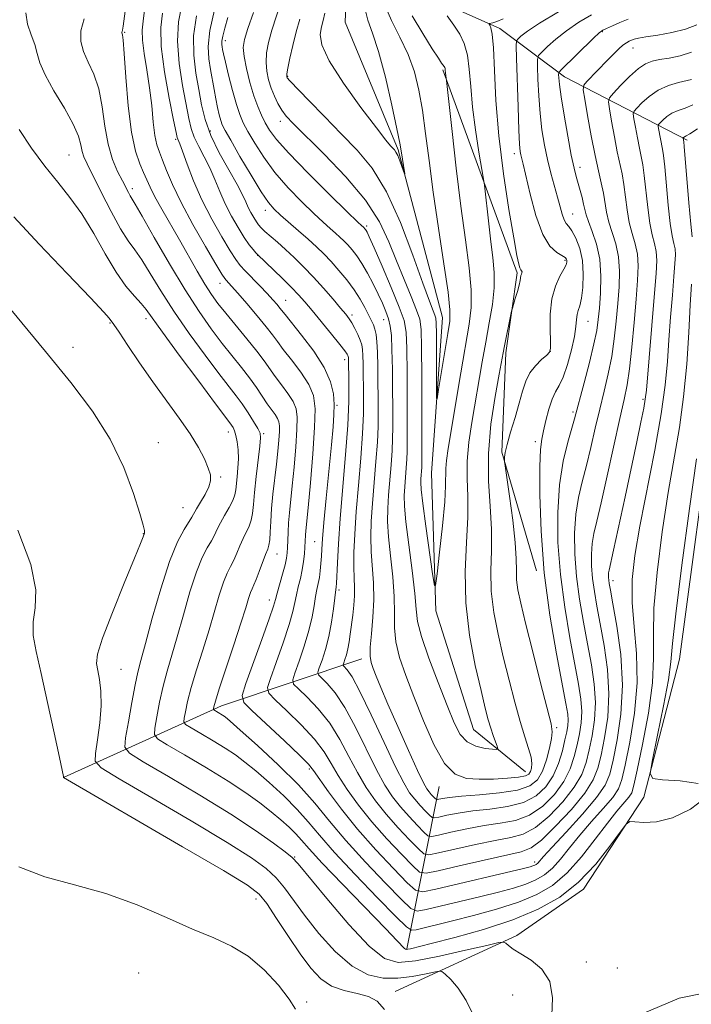
# Model space of a CAD drawing. Extents: x 2142300 to 2145200, y 322300 to 325200.
# Drawn here: x 2142599 to 2142721, y 324643 to 324822 of the extents above; entities that cross this region are included whole.
import ezdxf

# ---------------------------------------------------------------- set-up
doc = ezdxf.new("R2010")
doc.units = 0
doc.header["$MEASUREMENT"] = 0
for name, color, linetype, lineweight in [('DTM HARD BREAKLINE', 7, 'Continuous', 0), ('DTM SPOT ELEVATION', 2, 'Continuous', 13), ('INDEX CONTOUR', 41, 'Continuous', 13), ('INTERMEDIATE CONTOUR', 44, 'Continuous', 0)]:
    doc.layers.add(name, color=color, linetype=linetype, lineweight=lineweight)

msp = doc.modelspace()

# ---------------------------------------------------------------- linework, layer by layer
at = {"layer": 'DTM HARD BREAKLINE', "extrusion": (0.4721157914154056, -0.4059487921725515, 0.7825038387317038), "elevation": 880622.0918669081, "flags": 128}
msp.add_lwpolyline([(1643112.919269665, -1104930.285601047), (1643141.459854819, -1104947.261545766), (1643164.472626491, -1104964.783547363)], dxfattribs=at)
at = {"layer": 'DTM HARD BREAKLINE', "extrusion": (0.09730769232755712, 0.4898709168544828, 0.8663473309441393), "elevation": 368492.6740697045, "flags": 128}
msp.add_lwpolyline([(-2038355.175534326, -636988.4401358804), (-2038355.175534326, -637023.0387485693)], dxfattribs=at)
at = {"layer": 'DTM HARD BREAKLINE'}
for points in [[(2142690.9, 324685.2, 1085.21), (2142681.43, 324692.87, 1082.89), (2142674.6, 324714.41, 1082.22), (2142673.84, 324739.32, 1080.67), (2142675.82, 324767.57, 1079.18), (2142667.81, 324797.96, 1077.79), (2142658.2, 324821.13, 1076.13), (2142658.65, 324833.31, 1075.74), (2142663.57, 324841.11, 1075.08), (2142681.75, 324851.78, 1074.64), (2142694.99, 324858.54, 1074.14), (2142704.28, 324873.01, 1073.75), (2142702.98, 324895.7, 1072.26), (2142695.54, 324923.87, 1071.2), (2142689.26, 324946.52, 1070.43), (2142679.75, 324958.62, 1070.37), (2142655.32, 324966.72, 1070.04), (2142649.11, 324980.51, 1069.04), (2142644.282, 325000, 1068.224)], [(2142720.19, 324799.73, 1102.32), (2142697.95, 324811.17, 1092.57), (2142686.25, 324819.93, 1086.48), (2142679.02, 324823.19, 1084.77), (2142669.57, 324828.1, 1083.38)], [(2142667.23, 324645.36, 1109.46), (2142689.29, 324655.52, 1105.59), (2142701.4, 324663.92, 1104.37), (2142712.34, 324680.62, 1103.87), (2142718.77, 324705.59, 1104.87), (2142725.02, 324752.16, 1104.81), (2142724.78, 324780.95, 1103.98), (2142724.65, 324796.45, 1103.37), (2142731.76, 324807.03, 1102.54), (2142748.29, 324816.58, 1100.66)], [(2142675.88, 324812.45, 1081.8), (2142689.37, 324775.66, 1085.76), (2142687.3, 324761.14, 1086.29), (2142686.57, 324743.12, 1087.87), (2142692.9, 324721.65, 1089.58)], [(2142618.48, 324451.17, 1119.65), (2142617.75, 324472.2, 1118.38), (2142628.6, 324498.31, 1117.16), (2142643.94, 324517.82, 1116.49), (2142662.61, 324535.7, 1116.16), (2142668.61, 324547.37, 1114.72), (2142673.98, 324567.35, 1113.06), (2142673.78, 324590.6, 1112.06), (2142674.71, 324611.65, 1110.29), (2142681.79, 324625.55, 1108.63), (2142693.35, 324633.4, 1106.14), (2142718.73, 324644.14, 1105.47), (2142741.39, 324648.76, 1105.42), (2142754.14, 324647.2, 1106.31), (2142764.72, 324640.65, 1108.63), (2142773.12, 324629.09, 1111.51), (2142777.69, 324612.52, 1115.16), (2142779.48, 324596.48, 1115.72)]]:
    msp.add_polyline3d(points, dxfattribs=at)
at = {"layer": 'DTM SPOT ELEVATION'}
for p in [(2142618.19, 324819.25, 1097.87), (2142704.82, 324819.4, 1092.12), (2142636.46, 324817.73, 1085.45), (2142710.35, 324816.44, 1094.75), (2142647.75, 324811.27, 1079.89), (2142646.4, 324803.15, 1082.55), (2142633.74, 324801.37, 1089.33), (2142627.46, 324799.87, 1094.24), (2142688.83, 324797.26, 1087.5), (2142608.13, 324797.03, 1103.01), (2142700.78, 324794.81, 1092.56), (2142619.61, 324790.93, 1099.56), (2142643.7, 324787.02, 1088.53), (2142699.41, 324786.3, 1090.78), (2142662.09, 324784.14, 1083.73), (2142642.34, 324778.85, 1092.02), (2142698.05, 324777.9, 1087.75), (2142635.5, 324773.75, 1096.65), (2142647.4, 324770.7, 1093.17), (2142622.09, 324767.37, 1104.46), (2142659.41, 324768.04, 1089.63), (2142665.19, 324767.2, 1086.75), (2142702.2, 324766.87, 1090.85), (2142615.56, 324766.58, 1106.13), (2142608.81, 324762.16, 1107.55), (2142658.07, 324759.89, 1092.54), (2142695.35, 324761.43, 1087.94), (2142712.19, 324752.71, 1097.73), (2142656.72, 324751.66, 1093.78), (2142699.48, 324750.41, 1091.7), (2142636.99, 324746.81, 1104.63), (2142643.4, 324746.52, 1101.78), (2142624.33, 324744.87, 1107.44), (2142692.66, 324745.03, 1089.59), (2142635.63, 324738.62, 1105.73), (2142628.8, 324733.11, 1106.88), (2142621.61, 324728.37, 1108.04), (2142652.67, 324726.93, 1094.92), (2142645.81, 324724.67, 1099.21), (2142706.76, 324719.83, 1098.55), (2142657.06, 324718.13, 1091.66), (2142644.44, 324716.36, 1098.6), (2142617.56, 324703.79, 1107.17), (2142696.54, 324693.21, 1088.31), (2142651.68, 324685.7, 1098.31), (2142649.01, 324669.75, 1105.89), (2142692.52, 324668.83, 1097.57), (2142641.99, 324662.16, 1110.62), (2142701.89, 324650.73, 1105.37), (2142707.52, 324649.6, 1105.23), (2142620.77, 324648.73, 1113.52), (2142688.54, 324644.76, 1107.06), (2142651.18, 324643.46, 1111.68)]:
    msp.add_point(p, dxfattribs=at)
at = {"layer": 'INDEX CONTOUR', "flags": 128}
for points, elevation in [([(2142665.347, 324824.169), (2142666.563, 324821.437), (2142668.11, 324818.414), (2142669.599, 324815.27), (2142670.73, 324812.108), (2142671.547, 324808.792), (2142672.181, 324805.129), (2142672.759, 324800.924), (2142673.383, 324796.023), (2142674.153, 324790.272), (2142675.111, 324783.73), (2142676.08, 324777.314), (2142676.828, 324772.153), (2142677.173, 324768.974), (2142677.139, 324766.899), (2142676.802, 324764.652), (2142675.133, 324754.491), (2142674.85, 324752.847), (2142674.746, 324752.859), (2142674.73, 324757.702), (2142674.72, 324764.658), (2142674.699, 324766.535), (2142674.627, 324767.424), (2142674.458, 324767.962), (2142674.126, 324768.786), (2142673.466, 324770.513), (2142672.289, 324773.762), (2142670.477, 324778.836), (2142668.19, 324784.79), (2142665.657, 324790.366), (2142663.056, 324794.628), (2142660.356, 324797.91), (2142657.477, 324800.872), (2142654.423, 324803.976), (2142651.569, 324806.92), (2142648.156, 324810.497), (2142647.687, 324811.018), (2142647.595, 324811.158), (2142647.58, 324811.288), (2142647.631, 324811.716), (2142647.811, 324812.744), (2142648.163, 324814.556), (2142648.664, 324816.885), (2142649.272, 324819.349), (2142649.935, 324821.654)], 1080), ([(2142702.817, 324822.462), (2142700.545, 324821.077), (2142698.329, 324819.564), (2142696.405, 324818.04), (2142694.878, 324816.677), (2142693.817, 324815.656), (2142693.253, 324815.034), (2142693.058, 324814.365), (2142693.065, 324813.075), (2142693.14, 324810.77), (2142693.278, 324807.767), (2142693.509, 324804.565), (2142693.855, 324801.567), (2142694.309, 324798.802), (2142694.86, 324796.204), (2142695.484, 324793.732), (2142696.693, 324789.387), (2142697.155, 324787.652), (2142697.536, 324786.27), (2142697.892, 324785.272), (2142698.276, 324784.63), (2142698.732, 324784.068), (2142699.308, 324783.253), (2142700.011, 324781.921), (2142700.699, 324780.099), (2142701.191, 324777.887), (2142701.355, 324775.427), (2142701.257, 324773.027), (2142701.01, 324771.04), (2142700.719, 324769.706), (2142700.447, 324768.825), (2142700.249, 324768.088), (2142700.144, 324767.203), (2142700.024, 324765.953), (2142699.744, 324764.142), (2142699.206, 324761.699), (2142698.489, 324759.055), (2142697.717, 324756.771), (2142696.992, 324755.227), (2142696.325, 324754.069), (2142695.701, 324752.766), (2142695.117, 324750.946), (2142694.591, 324748.879), (2142694.15, 324746.993), (2142693.813, 324745.49), (2142693.584, 324743.65), (2142693.459, 324740.525), (2142693.459, 324735.436), (2142693.692, 324728.797), (2142694.288, 324721.29), (2142695.302, 324713.625), (2142696.493, 324706.61), (2142698.211, 324697.592), (2142698.533, 324695.67), (2142698.62, 324694.557), (2142698.56, 324693.589), (2142698.369, 324692.466), (2142698.039, 324690.978), (2142697.556, 324688.997), (2142696.864, 324686.729), (2142695.9, 324684.466), (2142694.591, 324682.461), (2142692.835, 324680.823), (2142690.518, 324679.621), (2142687.611, 324678.883), (2142684.418, 324678.448), (2142681.328, 324678.113), (2142678.676, 324677.72), (2142676.592, 324677.314), (2142675.155, 324676.986), (2142674.368, 324676.827), (2142673.936, 324676.913), (2142673.488, 324677.319), (2142672.744, 324678.082), (2142671.79, 324679.095), (2142670.8, 324680.21), (2142669.872, 324681.413), (2142668.802, 324683.182), (2142667.306, 324686.124), (2142665.226, 324690.539), (2142662.918, 324695.499), (2142660.863, 324699.768), (2142659.435, 324702.409), (2142658.571, 324703.698), (2142657.872, 324704.439), (2142657.828, 324704.636), (2142657.931, 324704.965), (2142658.139, 324705.56), (2142658.402, 324706.414), (2142658.666, 324707.486), (2142658.892, 324708.742), (2142659.098, 324710.176), (2142659.559, 324713.572), (2142659.776, 324715.396), (2142659.904, 324717.125), (2142659.896, 324718.694), (2142659.815, 324720.33), (2142659.75, 324722.334), (2142659.776, 324724.964), (2142659.921, 324728.299), (2142660.195, 324732.377), (2142660.59, 324737.127), (2142661.012, 324742.044), (2142661.341, 324746.517), (2142661.494, 324750.085), (2142661.514, 324752.892), (2142661.433, 324759.184), (2142661.403, 324760.664), (2142661.338, 324761.742), (2142661.192, 324762.595), (2142660.91, 324763.457), (2142660.463, 324764.49), (2142659.923, 324765.587), (2142659.383, 324766.572), (2142658.892, 324767.348), (2142658.288, 324768.14), (2142657.365, 324769.248), (2142655.984, 324770.88), (2142654.276, 324772.852), (2142652.44, 324774.886), (2142650.645, 324776.748), (2142648.94, 324778.412), (2142647.345, 324779.891), (2142645.887, 324781.197), (2142643.646, 324783.179), (2142642.972, 324783.818), (2142642.498, 324784.349), (2142642.08, 324784.933), (2142641.604, 324785.684), (2142641.097, 324786.572), (2142640.614, 324787.518), (2142640.168, 324788.513), (2142639.567, 324789.796), (2142638.575, 324791.67), (2142637.061, 324794.316), (2142635.334, 324797.429), (2142633.809, 324800.579), (2142632.791, 324803.447), (2142632.149, 324806.146), (2142631.643, 324808.9), (2142631.111, 324811.887), (2142630.717, 324815.135), (2142630.705, 324818.625), (2142631.222, 324822.282)], 1090), ([(2142721.197, 324806.124), (2142719.805, 324805.542), (2142718.545, 324805.081), (2142717.437, 324804.597), (2142716.508, 324803.991), (2142715.779, 324803.361), (2142715.277, 324802.852), (2142715.015, 324802.547), (2142714.946, 324802.275), (2142715.011, 324801.804), (2142715.342, 324799.95), (2142715.714, 324798.087), (2142715.899, 324796.915), (2142716.126, 324794.874), (2142716.761, 324787.902), (2142717.127, 324784.581), (2142717.486, 324782.367), (2142717.792, 324781.007), (2142717.994, 324780.009), (2142718.055, 324778.909), (2142717.98, 324777.345), (2142717.788, 324774.983), (2142717.505, 324771.627), (2142717.183, 324767.638), (2142716.882, 324763.514), (2142716.615, 324759.56), (2142716.221, 324755.302), (2142715.494, 324750.07), (2142714.316, 324743.488), (2142711.63, 324729.728), (2142710.714, 324724.424), (2142710.237, 324720.047), (2142710.214, 324715.92), (2142710.588, 324711.479), (2142711.03, 324706.62), (2142711.143, 324701.352), (2142710.656, 324695.806), (2142709.807, 324690.586), (2142708.961, 324686.421), (2142708.357, 324683.779), (2142707.73, 324682.099), (2142706.691, 324680.568), (2142704.981, 324678.554), (2142702.857, 324676.165), (2142700.708, 324673.693), (2142698.837, 324671.395), (2142697.22, 324669.387), (2142695.747, 324667.746), (2142694.302, 324666.516), (2142692.74, 324665.594), (2142690.909, 324664.84), (2142688.674, 324664.129), (2142685.975, 324663.399), (2142682.769, 324662.601), (2142672.839, 324660.224), (2142671.241, 324659.952), (2142670.092, 324660.421), (2142668.408, 324662.037), (2142665.501, 324665.014), (2142661.867, 324668.822), (2142658.301, 324672.743), (2142655.366, 324676.238), (2142652.701, 324679.482), (2142649.714, 324682.833), (2142646.045, 324686.483), (2142642.259, 324689.995), (2142639.156, 324692.771), (2142637.31, 324694.39), (2142636.413, 324695.135), (2142635.935, 324695.471), (2142634.362, 324696.416), (2142634.292, 324696.513), (2142634.304, 324696.657), (2142634.38, 324697.005), (2142634.67, 324698.014), (2142635.366, 324700.216), (2142637.996, 324708.21), (2142639.286, 324712.166), (2142640.156, 324714.933), (2142640.678, 324716.646), (2142641.01, 324717.677), (2142641.298, 324718.387), (2142641.622, 324719.086), (2142642.049, 324720.075), (2142642.614, 324721.535), (2142643.767, 324724.618), (2142644.142, 324725.572), (2142644.372, 324726.311), (2142644.504, 324727.234), (2142644.589, 324728.658), (2142644.683, 324730.58), (2142644.839, 324732.915), (2142645.092, 324735.557), (2142645.708, 324740.972), (2142645.959, 324743.345), (2142646.14, 324745.334), (2142646.248, 324746.865), (2142646.272, 324747.91), (2142646.176, 324748.638), (2142645.916, 324749.261), (2142645.461, 324749.968), (2142644.055, 324751.939), (2142642.099, 324754.881), (2142640.856, 324756.635), (2142639.397, 324758.522), (2142635.908, 324762.873), (2142633.913, 324765.483), (2142631.691, 324768.628), (2142629.158, 324772.551), (2142626.326, 324777.296), (2142623.581, 324782.083), (2142621.403, 324785.928), (2142620.129, 324788.133), (2142619.222, 324789.62), (2142618.893, 324790.221), (2142617.781, 324792.356), (2142616.927, 324794.034), (2142616.008, 324796.213), (2142615.204, 324798.962), (2142614.627, 324802.263), (2142614.129, 324805.761), (2142613.495, 324809.014), (2142612.589, 324811.69), (2142611.584, 324813.88), (2142610.735, 324815.781), (2142610.264, 324817.593), (2142610.274, 324819.505), (2142610.837, 324821.702)], 1100), ([(2142665.328, 324642.093), (2142663.971, 324643.613), (2142662.397, 324644.466), (2142660.329, 324645.014), (2142657.985, 324645.552), (2142655.709, 324646.358), (2142653.743, 324647.672), (2142651.935, 324649.591), (2142650.034, 324652.175), (2142647.89, 324655.364), (2142645.753, 324658.624), (2142643.973, 324661.301), (2142642.598, 324663.039), (2142640.465, 324664.662), (2142636.105, 324667.29), (2142628.714, 324671.615), (2142607.14, 324684.192), (2142607.113, 324684.334), (2142606.393, 324687.762), (2142605.435, 324692.259), (2142604.239, 324697.789), (2142603.07, 324703.039), (2142602.163, 324707.006), (2142601.638, 324709.936), (2142601.586, 324712.388), (2142601.95, 324714.935), (2142602.086, 324718.193), (2142601.206, 324722.792), (2142598.824, 324729.016)], 1110)]:
    msp.add_lwpolyline(points, dxfattribs=dict(at, elevation=elevation))
at = {"layer": 'INTERMEDIATE CONTOUR', "flags": 128}
for points, elevation in [([(2142721.004, 324810.72), (2142718.623, 324810.158), (2142716.812, 324809.599), (2142714.95, 324808.766), (2142713.299, 324807.656), (2142711.972, 324806.49), (2142711.042, 324805.543), (2142710.553, 324804.975), (2142710.424, 324804.469), (2142710.546, 324803.591), (2142710.816, 324802.053), (2142711.163, 324800.14), (2142711.524, 324798.285), (2142711.848, 324796.767), (2142712.141, 324795.261), (2142712.422, 324793.289), (2142713.033, 324787.482), (2142713.415, 324784.671), (2142713.86, 324782.565), (2142714.285, 324780.971), (2142714.585, 324779.536), (2142714.675, 324777.883), (2142714.563, 324775.533), (2142714.275, 324771.984), (2142712.786, 324754.414), (2142712.598, 324752.75), (2142712.309, 324751.095), (2142711.798, 324748.561), (2142711.051, 324744.991), (2142708.921, 324735.033), (2142706.833, 324725.4), (2142706.027, 324721.769), (2142705.944, 324721.289), (2142705.916, 324720.872), (2142705.921, 324720.412), (2142705.958, 324719.924), (2142706.043, 324719.322), (2142706.262, 324718.103), (2142706.717, 324715.667), (2142707.433, 324711.626), (2142708.134, 324706.476), (2142708.464, 324700.93), (2142708.185, 324695.64), (2142707.513, 324690.997), (2142706.777, 324687.332), (2142706.168, 324684.792), (2142705.331, 324682.786), (2142703.772, 324680.541), (2142701.215, 324677.538), (2142698.253, 324674.279), (2142695.695, 324671.52), (2142694.149, 324669.826), (2142693.091, 324668.638), (2142692.835, 324668.421), (2142692.559, 324668.257), (2142692.235, 324668.124), (2142691.733, 324667.973), (2142690.508, 324667.666), (2142674.627, 324663.891), (2142672.259, 324663.42), (2142670.91, 324663.731), (2142669.424, 324665.093), (2142666.935, 324667.648), (2142663.741, 324671.035), (2142660.428, 324674.772), (2142657.503, 324678.4), (2142655.153, 324681.571), (2142652.469, 324685.434), (2142651.514, 324686.587), (2142649.895, 324688.203), (2142647.163, 324690.793), (2142641.282, 324696.283), (2142639.815, 324697.791), (2142639.533, 324699.061), (2142640.193, 324701.181), (2142643.072, 324709.191), (2142644.404, 324712.946), (2142645.175, 324715.202), (2142645.56, 324716.459), (2142645.863, 324717.566), (2142646.835, 324721.023), (2142647.288, 324722.718), (2142647.561, 324723.936), (2142647.686, 324724.873), (2142647.734, 324725.852), (2142647.769, 324727.123), (2142647.823, 324728.654), (2142647.919, 324730.346), (2142648.08, 324732.155), (2142648.59, 324737.019), (2142648.918, 324740.453), (2142649.229, 324744.086), (2142649.447, 324747.252), (2142649.499, 324749.472), (2142649.294, 324751.017), (2142648.743, 324752.34), (2142647.804, 324753.799), (2142646.651, 324755.352), (2142645.506, 324756.861), (2142643.487, 324759.706), (2142642.16, 324761.474), (2142640.369, 324763.704), (2142636.534, 324768.341), (2142635.112, 324770.127), (2142633.945, 324771.742), (2142632.768, 324773.584), (2142631.374, 324775.946), (2142628.119, 324781.651), (2142624.919, 324787.219), (2142623.685, 324789.463), (2142622.835, 324791.176), (2142621.64, 324793.873), (2142620.927, 324795.439), (2142620.15, 324797.701), (2142619.423, 324801.142), (2142618.841, 324805.947), (2142618.407, 324811.13), (2142618.102, 324815.407), (2142617.907, 324817.835), (2142617.794, 324818.803), (2142617.706, 324819.149), (2142617.707, 324819.266), (2142617.741, 324819.4), (2142617.816, 324819.636), (2142617.946, 324820.352), (2142618.507, 324824.925)], 1098), ([(2142709.501, 324821.631), (2142708.003, 324821.034), (2142706.637, 324820.449), (2142705.573, 324819.973), (2142704.884, 324819.628), (2142704.246, 324819.154), (2142703.236, 324818.217), (2142697.229, 324812.342), (2142696.905, 324811.918), (2142696.867, 324811.594), (2142696.897, 324811.003), (2142697.024, 324809.786), (2142697.335, 324807.583), (2142697.88, 324804.236), (2142698.547, 324800.42), (2142699.184, 324797.011), (2142699.676, 324794.661), (2142700.06, 324793.116), (2142700.779, 324790.605), (2142701.135, 324789.305), (2142701.422, 324788.135), (2142701.621, 324787.173), (2142701.854, 324786.203), (2142702.279, 324784.94), (2142702.983, 324783.159), (2142703.764, 324780.863), (2142704.355, 324778.117), (2142704.557, 324775.038), (2142704.47, 324771.959), (2142704.272, 324769.269), (2142704.082, 324767.185), (2142703.806, 324765.234), (2142703.295, 324762.773), (2142702.468, 324759.408), (2142701.514, 324755.737), (2142699.776, 324749.17), (2142698.555, 324744.962), (2142697.724, 324741.491), (2142697.041, 324737.206), (2142696.71, 324732.236), (2142696.767, 324726.755), (2142697.205, 324720.948), (2142697.987, 324715.049), (2142698.935, 324709.483), (2142700.517, 324701.1), (2142700.933, 324698.372), (2142701.081, 324696.15), (2142700.967, 324694.101), (2142700.655, 324692.099), (2142700.224, 324690.067), (2142699.707, 324687.943), (2142698.965, 324685.727), (2142697.814, 324683.428), (2142696.128, 324681.103), (2142694.005, 324678.986), (2142691.601, 324677.356), (2142689.038, 324676.393), (2142686.305, 324675.865), (2142683.36, 324675.442), (2142680.243, 324674.877), (2142677.339, 324674.252), (2142675.117, 324673.735), (2142673.869, 324673.481), (2142673.183, 324673.618), (2142672.472, 324674.263), (2142671.292, 324675.474), (2142669.777, 324677.081), (2142668.206, 324678.852), (2142666.781, 324680.66), (2142665.39, 324682.779), (2142663.851, 324685.583), (2142660.067, 324693.271), (2142658.121, 324696.876), (2142656.367, 324699.505), (2142654.923, 324701.216), (2142653.895, 324702.224), (2142653.358, 324702.777), (2142653.254, 324703.242), (2142653.496, 324704.019), (2142653.986, 324705.416), (2142654.6, 324707.369), (2142655.204, 324709.731), (2142655.69, 324712.308), (2142656.048, 324714.748), (2142656.569, 324718.705), (2142656.603, 324719.325), (2142656.765, 324723.068), (2142656.955, 324726.554), (2142657.28, 324731.151), (2142658.263, 324742.638), (2142658.662, 324748.06), (2142658.847, 324752.357), (2142658.872, 324755.512), (2142658.765, 324760.284), (2142658.734, 324760.465), (2142658.674, 324760.648), (2142658.537, 324760.918), (2142658.132, 324761.503), (2142657.23, 324762.667), (2142655.709, 324764.546), (2142652.169, 324768.843), (2142650.861, 324770.403), (2142649.735, 324771.676), (2142648.44, 324773.024), (2142646.754, 324774.687), (2142642.299, 324778.965), (2142641.996, 324779.3), (2142641.514, 324779.861), (2142640.805, 324780.766), (2142639.875, 324782.091), (2142638.754, 324783.867), (2142637.556, 324785.961), (2142636.419, 324788.196), (2142635.438, 324790.421), (2142634.545, 324792.592), (2142633.628, 324794.687), (2142632.62, 324796.684), (2142631.63, 324798.549), (2142630.814, 324800.245), (2142630.265, 324801.815), (2142629.846, 324803.627), (2142628.696, 324809.599), (2142628.064, 324813.63), (2142627.76, 324817.651), (2142627.982, 324821.197), (2142628.541, 324824.258)], 1092), ([(2142670.312, 324822.23), (2142672.242, 324819.03), (2142673.97, 324816.278), (2142675.084, 324814.564), (2142675.675, 324813.703), (2142676.129, 324813.079), (2142676.231, 324812.887), (2142676.286, 324812.695), (2142676.317, 324812.46), (2142676.37, 324811.838), (2142676.566, 324810.507), (2142677.569, 324801.306), (2142678.326, 324794.625), (2142679.164, 324787.725), (2142679.975, 324781.647), (2142680.635, 324776.593), (2142681.013, 324772.558), (2142681.014, 324769.392), (2142680.665, 324766.365), (2142679.169, 324757.557), (2142676.88, 324743.797), (2142676.55, 324741.664), (2142676.413, 324740.209), (2142676.396, 324737.041), (2142676.237, 324734.116), (2142675.835, 324729.792), (2142675.315, 324725.021), (2142674.858, 324721.069), (2142674.584, 324718.987), (2142674.373, 324718.99), (2142674.045, 324721.081), (2142672.822, 324729.742), (2142672.266, 324733.855), (2142671.965, 324736.371), (2142671.872, 324737.636), (2142671.895, 324738.33), (2142672.058, 324740.346), (2142672.08, 324741), (2142672.083, 324742.414), (2142672.063, 324756.857), (2142672.038, 324762.142), (2142671.965, 324765.37), (2142671.716, 324767.237), (2142671.137, 324768.92), (2142670.136, 324771.342), (2142668.849, 324774.422), (2142667.476, 324777.827), (2142666.105, 324781.303), (2142664.388, 324784.923), (2142661.868, 324788.842), (2142658.314, 324793.087), (2142654.391, 324797.182), (2142648.77, 324802.724), (2142647.496, 324804.091), (2142646.702, 324805.154), (2142646.004, 324806.336), (2142645.351, 324807.681), (2142644.77, 324809.13), (2142644.293, 324810.637), (2142643.963, 324812.199), (2142643.831, 324813.822), (2142643.936, 324815.532), (2142644.29, 324817.434), (2142644.901, 324819.654), (2142646.617, 324825.007)], 1082), ([(2142720.969, 324773.614), (2142720.745, 324769.87), (2142720.476, 324764.86), (2142720.103, 324759.083), (2142719.554, 324753.194), (2142718.78, 324747.643), (2142716.756, 324735.838), (2142715.666, 324728.686), (2142714.735, 324721.358), (2142714.168, 324714.886), (2142714.065, 324709.946), (2142714.115, 324705.793), (2142713.904, 324701.328), (2142713.151, 324695.839), (2142712.104, 324690.159), (2142711.146, 324685.509), (2142710.545, 324682.764), (2142710.129, 324681.412), (2142709.611, 324680.595), (2142707.462, 324678.05), (2142705.721, 324675.865), (2142703.525, 324672.964), (2142701.024, 324669.777), (2142698.402, 324666.854), (2142695.768, 324664.612), (2142692.921, 324662.931), (2142689.582, 324661.556), (2142685.616, 324660.285), (2142681.442, 324659.131), (2142677.624, 324658.158), (2142671.051, 324656.558), (2142670.223, 324656.483), (2142669.274, 324657.112), (2142667.391, 324658.982), (2142664.069, 324662.376), (2142660.019, 324666.573), (2142656.261, 324670.592), (2142653.538, 324673.699), (2142651.489, 324676.136), (2142649.475, 324678.39), (2142647.032, 324680.816), (2142644.39, 324683.242), (2142641.956, 324685.362), (2142640.006, 324686.971), (2142638.295, 324688.249), (2142636.453, 324689.472), (2142634.249, 324690.83), (2142632.018, 324692.156), (2142630.238, 324693.195), (2142629.263, 324693.799), (2142628.94, 324694.24), (2142628.996, 324694.897), (2142629.211, 324696.092), (2142629.609, 324697.932), (2142630.272, 324700.463), (2142631.238, 324703.67), (2142632.376, 324707.272), (2142633.512, 324710.921), (2142635.362, 324717.231), (2142636.11, 324719.559), (2142636.786, 324721.215), (2142637.404, 324722.442), (2142637.985, 324723.563), (2142638.544, 324724.826), (2142639.098, 324726.172), (2142639.66, 324727.473), (2142640.757, 324729.715), (2142641.158, 324730.814), (2142641.393, 324732.053), (2142641.549, 324733.65), (2142641.743, 324735.844), (2142642.055, 324738.722), (2142642.714, 324744.241), (2142642.85, 324745.722), (2142642.745, 324746.581), (2142642.328, 324747.424), (2142641.563, 324748.706), (2142640.565, 324750.291), (2142639.487, 324751.9), (2142638.406, 324753.372), (2142635.281, 324757.405), (2142632.772, 324760.737), (2142629.897, 324764.688), (2142627.1, 324768.734), (2142624.741, 324772.417), (2142622.832, 324775.549), (2142621.3, 324778.01), (2142620.043, 324779.808), (2142618.844, 324781.473), (2142617.46, 324783.666), (2142615.743, 324786.797), (2142613.943, 324790.302), (2142611.389, 324795.405), (2142610.812, 324796.678), (2142610.504, 324797.678), (2142610.272, 324798.844), (2142609.834, 324800.424), (2142608.889, 324802.62), (2142607.272, 324805.506), (2142605.388, 324808.66), (2142603.78, 324811.53), (2142602.838, 324813.718), (2142602.336, 324815.435), (2142601.892, 324817.041), (2142601.243, 324818.821), (2142600.591, 324820.762), (2142600.262, 324822.773)], 1102), ([(2142720.969, 324815.64), (2142718.93, 324815.023), (2142716.927, 324814.608), (2142715.183, 324814.314), (2142713.827, 324814.041), (2142712.65, 324813.577), (2142711.357, 324812.686), (2142709.763, 324811.248), (2142708.124, 324809.61), (2142706.807, 324808.235), (2142706.092, 324807.403), (2142705.903, 324806.662), (2142706.082, 324805.379), (2142706.477, 324803.128), (2142706.984, 324800.33), (2142707.511, 324797.616), (2142708.382, 324793.606), (2142708.717, 324791.705), (2142709.305, 324787.06), (2142709.703, 324784.76), (2142710.234, 324782.762), (2142710.778, 324780.935), (2142711.175, 324779.063), (2142711.302, 324776.927), (2142711.194, 324774.283), (2142710.924, 324770.882), (2142710.559, 324766.643), (2142710.145, 324762.176), (2142709.719, 324758.254), (2142709.291, 324755.349), (2142708.757, 324752.71), (2142707.984, 324749.281), (2142705.685, 324738.878), (2142704.582, 324733.985), (2142703.782, 324730.616), (2142703.269, 324728.388), (2142702.976, 324726.595), (2142702.847, 324724.66), (2142702.869, 324722.526), (2142703.04, 324720.265), (2142703.358, 324717.897), (2142703.82, 324715.23), (2142704.424, 324712.018), (2142705.128, 324708.117), (2142705.733, 324703.775), (2142706.003, 324699.337), (2142705.779, 324695.127), (2142705.227, 324691.365), (2142704.592, 324688.244), (2142704.009, 324685.837), (2142703.166, 324683.721), (2142701.642, 324681.351), (2142699.2, 324678.386), (2142696.344, 324675.315), (2142693.767, 324672.83), (2142691.891, 324671.413), (2142690.079, 324670.695), (2142683.378, 324669.187), (2142678.834, 324668.128), (2142675.041, 324667.231), (2142672.87, 324666.791), (2142671.677, 324667.029), (2142670.44, 324668.15), (2142668.388, 324670.256), (2142665.753, 324673.05), (2142663.021, 324676.132), (2142660.595, 324679.154), (2142658.566, 324681.974), (2142656.941, 324684.502), (2142655.658, 324686.71), (2142654.365, 324688.815), (2142652.637, 324691.094), (2142650.231, 324693.697), (2142647.627, 324696.254), (2142645.487, 324698.263), (2142644.33, 324699.453), (2142644.107, 324700.455), (2142644.626, 324702.127), (2142645.671, 324705.036), (2142646.915, 324708.584), (2142648.004, 324711.874), (2142648.68, 324714.238), (2142649.056, 324715.889), (2142649.338, 324717.263), (2142649.687, 324718.714), (2142650.071, 324720.257), (2142650.415, 324721.824), (2142650.655, 324723.344), (2142650.804, 324724.733), (2142650.889, 324725.905), (2142651.004, 324728.128), (2142651.07, 324728.859), (2142651.472, 324733.065), (2142651.879, 324737.562), (2142652.317, 324742.838), (2142652.647, 324747.639), (2142652.726, 324751.034), (2142652.413, 324753.396), (2142651.569, 324755.42), (2142650.147, 324757.629), (2142648.47, 324759.862), (2142646.958, 324761.782), (2142645.889, 324763.187), (2142644.991, 324764.395), (2142643.854, 324765.856), (2142642.208, 324767.863), (2142640.344, 324770.076), (2142638.697, 324771.998), (2142637.596, 324773.253), (2142636.62, 324774.309), (2142636.354, 324774.625), (2142635.845, 324775.408), (2142634.745, 324777.231), (2142632.853, 324780.434), (2142630.565, 324784.43), (2142628.428, 324788.399), (2142626.861, 324791.677), (2142625.804, 324794.211), (2142625.07, 324796.103), (2142624.501, 324797.515), (2142624.049, 324798.848), (2142623.692, 324800.563), (2142623.4, 324802.995), (2142623.105, 324805.981), (2142622.731, 324809.231), (2142622.238, 324812.465), (2142621.749, 324815.425), (2142621.42, 324817.864), (2142621.368, 324819.668), (2142621.535, 324821.274), (2142621.818, 324823.254)], 1096), ([(2142721.93, 324820.601), (2142719.896, 324819.84), (2142717.435, 324819.239), (2142714.868, 324818.77), (2142712.709, 324818.423), (2142711.336, 324818.181), (2142710.573, 324818.006), (2142710.105, 324817.85), (2142709.664, 324817.663), (2142709.16, 324817.383), (2142708.552, 324816.942), (2142707.799, 324816.281), (2142706.864, 324815.378), (2142705.72, 324814.213), (2142702.024, 324810.348), (2142701.467, 324809.66), (2142701.363, 324808.835), (2142701.617, 324807.166), (2142702.137, 324804.203), (2142702.805, 324800.52), (2142703.499, 324796.947), (2142704.115, 324794.127), (2142704.623, 324791.951), (2142705.013, 324790.12), (2142705.578, 324786.639), (2142705.991, 324784.85), (2142707.272, 324780.898), (2142707.765, 324778.59), (2142707.93, 324775.982), (2142707.832, 324773.121), (2142707.598, 324770.076), (2142707.32, 324766.915), (2142706.975, 324763.705), (2142706.507, 324760.513), (2142705.88, 324757.379), (2142705.135, 324754.224), (2142704.335, 324750.946), (2142703.529, 324747.494), (2142702.73, 324744.024), (2142701.938, 324740.747), (2142701.169, 324737.789), (2142700.496, 324734.939), (2142700.009, 324731.9), (2142699.779, 324728.448), (2142699.818, 324724.641), (2142700.123, 324720.607), (2142700.673, 324716.473), (2142701.378, 324712.356), (2142702.131, 324708.372), (2142702.822, 324704.609), (2142703.333, 324701.073), (2142703.542, 324697.744), (2142703.373, 324694.615), (2142702.941, 324691.732), (2142702.408, 324689.155), (2142701.858, 324686.89), (2142701.066, 324684.724), (2142699.728, 324682.389), (2142697.663, 324679.744), (2142695.175, 324677.15), (2142692.685, 324675.093), (2142690.465, 324673.903), (2142688.192, 324673.279), (2142685.391, 324672.771), (2142681.811, 324672.032), (2142678.087, 324671.19), (2142675.079, 324670.483), (2142673.369, 324670.136), (2142672.431, 324670.323), (2142671.456, 324671.206), (2142669.84, 324672.865), (2142667.765, 324675.065), (2142665.613, 324677.492), (2142663.688, 324679.907), (2142661.978, 324682.376), (2142660.396, 324685.043), (2142658.847, 324687.987), (2142657.216, 324691.043), (2142655.38, 324693.986), (2142653.299, 324696.601), (2142651.275, 324698.735), (2142649.691, 324700.244), (2142648.844, 324701.115), (2142648.68, 324701.849), (2142649.061, 324703.073), (2142649.829, 324705.227), (2142650.757, 324707.976), (2142651.604, 324710.802), (2142652.185, 324713.273), (2142652.552, 324715.318), (2142652.814, 324716.96), (2142653.061, 324718.248), (2142653.296, 324719.343), (2142653.5, 324720.435), (2142653.662, 324721.663), (2142653.784, 324722.977), (2142653.874, 324724.279), (2142653.953, 324725.589), (2142654.08, 324727.413), (2142654.332, 324730.376), (2142654.749, 324734.81), (2142655.691, 324744.466), (2142655.997, 324747.724), (2142656.156, 324749.966), (2142656.184, 324751.79), (2142656.053, 324753.712), (2142655.545, 324755.915), (2142654.396, 324758.5), (2142652.489, 324761.461), (2142650.29, 324764.373), (2142647.294, 324768.087), (2142646.36, 324769.28), (2142645.848, 324769.898), (2142645.095, 324770.757), (2142644.05, 324771.891), (2142642.719, 324773.288), (2142640.066, 324776.031), (2142639.163, 324777.009), (2142638.357, 324778.054), (2142637.312, 324779.658), (2142635.797, 324782.171), (2142634.001, 324785.366), (2142632.222, 324788.874), (2142630.709, 324792.331), (2142629.523, 324795.388), (2142628.682, 324797.704), (2142628.179, 324799.051), (2142627.819, 324799.91), (2142627.739, 324800.183), (2142627.542, 324801.107), (2142627.079, 324803.358), (2142626.28, 324807.309), (2142625.41, 324812.126), (2142624.814, 324816.676), (2142624.742, 324820.112), (2142625.046, 324822.726)], 1094), ([(2142696.845, 324822.999), (2142693.422, 324820.91), (2142691.215, 324819.451), (2142690.048, 324818.567), (2142689.518, 324818.084), (2142689.276, 324817.727), (2142689.211, 324816.812), (2142689.263, 324814.558), (2142689.533, 324805.749), (2142689.683, 324801.548), (2142689.81, 324798.959), (2142689.923, 324797.672), (2142690.036, 324797.049), (2142690.447, 324795.386), (2142691.731, 324789.932), (2142692.777, 324786.043), (2142694.001, 324782.636), (2142695.307, 324780.47), (2142696.532, 324779.338), (2142697.493, 324778.788), (2142698.062, 324778.434), (2142698.32, 324778.155), (2142698.399, 324777.9), (2142698.397, 324777.594), (2142698.247, 324777.109), (2142697.836, 324776.297), (2142697.123, 324775.028), (2142696.309, 324773.256), (2142695.657, 324770.953), (2142695.361, 324768.188), (2142695.329, 324765.42), (2142695.4, 324763.202), (2142695.413, 324761.918), (2142695.231, 324761.253), (2142694.717, 324760.718), (2142693.807, 324759.918), (2142692.704, 324758.826), (2142691.682, 324757.507), (2142690.938, 324755.996), (2142690.357, 324754.21), (2142689.748, 324752.03), (2142688.983, 324749.438), (2142688.184, 324746.795), (2142687.542, 324744.556), (2142687.189, 324743.066), (2142687.062, 324742.216), (2142687.048, 324741.784), (2142687.065, 324741.472), (2142687.173, 324740.674), (2142687.977, 324735.169), (2142688.564, 324730.842), (2142689.017, 324726.786), (2142689.199, 324723.811), (2142689.223, 324721.705), (2142689.266, 324720.003), (2142689.492, 324718.219), (2142690.006, 324715.786), (2142690.902, 324712.116), (2142692.198, 324706.95), (2142693.618, 324701.341), (2142695.506, 324693.917), (2142695.737, 324692.447), (2142695.614, 324691.224), (2142695.239, 324689.456), (2142694.668, 324687.344), (2142693.944, 324685.329), (2142693.043, 324683.767), (2142691.664, 324682.651), (2142689.435, 324681.884), (2142686.184, 324681.373), (2142682.531, 324681.034), (2142679.296, 324680.786), (2142677.108, 324680.566), (2142675.845, 324680.376), (2142674.868, 324680.172), (2142674.689, 324680.207), (2142674.504, 324680.375), (2142673.801, 324681.11), (2142673.392, 324681.571), (2142672.985, 324682.121), (2142672.379, 324683.218), (2142671.313, 324685.43), (2142669.648, 324689.063), (2142667.706, 324693.399), (2142665.929, 324697.456), (2142664.654, 324700.468), (2142663.826, 324702.526), (2142663.285, 324703.928), (2142662.905, 324704.998), (2142662.697, 324706.142), (2142662.704, 324707.788), (2142662.929, 324710.227), (2142663.224, 324713.221), (2142663.401, 324716.389), (2142663.329, 324719.428), (2142662.901, 324725.064), (2142662.83, 324727.771), (2142662.909, 324730.628), (2142663.12, 324733.866), (2142663.762, 324741.46), (2142664.021, 324744.975), (2142664.14, 324747.814), (2142664.156, 324750.273), (2142664.081, 324758.673), (2142664.027, 324761.274), (2142663.926, 324763.17), (2142663.774, 324764.478), (2142663.566, 324765.425), (2142663.294, 324766.23), (2142662.925, 324767.057), (2142662.421, 324768.061), (2142661.747, 324769.357), (2142660.877, 324770.897), (2142659.788, 324772.596), (2142658.482, 324774.364), (2142657.058, 324776.098), (2142655.642, 324777.691), (2142654.311, 324779.081), (2142652.969, 324780.379), (2142651.474, 324781.737), (2142649.751, 324783.251), (2142646.463, 324786.111), (2142645.314, 324787.181), (2142644.271, 324788.414), (2142642.952, 324790.37), (2142641.119, 324793.366), (2142639.114, 324796.763), (2142637.424, 324799.683), (2142636.406, 324801.484), (2142635.902, 324802.497), (2142635.625, 324803.294), (2142635.342, 324804.334), (2142635.027, 324805.66), (2142634.709, 324807.204), (2142634.407, 324808.901), (2142633.796, 324812.536), (2142633.488, 324814.434), (2142633.366, 324816.672), (2142633.65, 324819.6), (2142634.462, 324823.366)], 1088), ([(2142676.668, 324822.259), (2142677.894, 324820.583), (2142678.948, 324818.948), (2142679.774, 324817.209), (2142680.352, 324815.143), (2142680.691, 324812.564), (2142680.939, 324809.426), (2142681.274, 324805.721), (2142681.812, 324801.562), (2142682.434, 324797.558), (2142683.259, 324792.66), (2142683.42, 324791.537), (2142684.2, 324784.537), (2142684.593, 324781.308), (2142684.963, 324778.416), (2142685.204, 324775.728), (2142685.199, 324772.964), (2142684.872, 324769.906), (2142684.314, 324766.585), (2142683.662, 324763.098), (2142683.023, 324759.522), (2142681.125, 324748.532), (2142680.586, 324744.939), (2142680.282, 324741.546), (2142680.284, 324738.379), (2142680.415, 324735.116), (2142680.435, 324731.35), (2142680.199, 324726.781), (2142679.96, 324721.532), (2142680.067, 324715.834), (2142680.751, 324709.977), (2142681.782, 324704.487), (2142682.814, 324699.947), (2142683.578, 324696.765), (2142684.12, 324694.641), (2142684.565, 324693.101), (2142685.007, 324691.764), (2142685.413, 324690.637), (2142685.722, 324689.824), (2142685.851, 324689.388), (2142685.636, 324689.251), (2142684.895, 324689.295), (2142683.539, 324689.449), (2142681.87, 324689.832), (2142680.279, 324690.61), (2142679.043, 324691.958), (2142677.957, 324694.085), (2142676.695, 324697.21), (2142675.058, 324701.363), (2142673.35, 324705.83), (2142672.001, 324709.71), (2142671.308, 324712.428), (2142671.029, 324714.694), (2142670.791, 324717.548), (2142670.315, 324721.675), (2142669.715, 324726.356), (2142669.201, 324730.522), (2142668.936, 324733.386), (2142668.886, 324735.285), (2142668.97, 324736.842), (2142669.261, 324740.292), (2142669.379, 324741.889), (2142669.433, 324743.271), (2142669.441, 324745.034), (2142669.399, 324757.487), (2142669.355, 324761.937), (2142669.238, 324764.875), (2142668.859, 324767.013), (2142667.998, 324769.46), (2142666.55, 324772.972), (2142664.867, 324776.89), (2142663.415, 324780.207), (2142662.545, 324782.165), (2142662.144, 324783.033), (2142661.984, 324783.332), (2142661.874, 324783.499), (2142661.419, 324783.988), (2142661.216, 324784.174), (2142660.448, 324784.912), (2142658.569, 324786.736), (2142655.297, 324789.932), (2142651.411, 324793.787), (2142647.955, 324797.337), (2142645.716, 324799.856), (2142644.458, 324801.555), (2142643.694, 324802.879), (2142643.011, 324804.229), (2142642.321, 324805.809), (2142641.616, 324807.776), (2142640.908, 324810.188), (2142640.284, 324812.708), (2142639.852, 324814.9), (2142639.708, 324816.507), (2142639.917, 324817.983), (2142640.53, 324819.959), (2142641.538, 324822.846)], 1084), ([(2142661.74, 324823.625), (2142662.287, 324821.489), (2142663.152, 324819.111), (2142664.248, 324815.786), (2142665.471, 324811.128), (2142666.64, 324806.042), (2142667.557, 324801.753), (2142668.084, 324799.152), (2142668.329, 324797.802), (2142668.98, 324793.592), (2142668.946, 324793.595), (2142668.485, 324794.918), (2142668.103, 324795.962), (2142667.719, 324796.907), (2142667.391, 324797.546), (2142667.1, 324797.948), (2142666.423, 324798.673), (2142665.576, 324799.708), (2142663.847, 324801.93), (2142661.041, 324805.639), (2142657.871, 324810.051), (2142655.276, 324814.107), (2142653.956, 324816.998), (2142653.656, 324818.899), (2142653.879, 324820.236), (2142654.204, 324821.413), (2142654.499, 324822.76)], 1078), ([(2142686.84, 324821.715), (2142685.692, 324821.245), (2142684.956, 324821.007), (2142684.318, 324820.853), (2142684.28, 324820.764), (2142684.382, 324820.565), (2142684.586, 324820.101), (2142684.834, 324818.912), (2142685.065, 324816.459), (2142685.251, 324812.364), (2142685.519, 324806.893), (2142686.028, 324800.472), (2142686.872, 324793.611), (2142687.863, 324787.146), (2142688.742, 324781.997), (2142689.317, 324778.824), (2142689.645, 324777.227), (2142689.852, 324776.541), (2142690.033, 324776.197), (2142690.178, 324776.001), (2142690.249, 324775.856), (2142690.224, 324775.677), (2142690.14, 324775.448), (2142690.057, 324775.168), (2142689.933, 324774.284), (2142689.753, 324773.451), (2142689.425, 324772.265), (2142689.033, 324770.978), (2142688.502, 324769.285), (2142688.363, 324768.736), (2142687.061, 324762.451), (2142686.805, 324761.149), (2142686.086, 324757.265), (2142685.371, 324753.267), (2142684.621, 324748.214), (2142684.15, 324742.883), (2142684.167, 324737.911), (2142684.456, 324733.375), (2142684.704, 324729.21), (2142684.693, 324725.338), (2142684.591, 324721.624), (2142684.666, 324717.919), (2142685.121, 324714.098), (2142685.894, 324710.137), (2142686.858, 324706.032), (2142687.896, 324701.835), (2142688.937, 324697.814), (2142689.917, 324694.292), (2142690.774, 324691.509), (2142691.448, 324689.405), (2142691.876, 324687.839), (2142692.022, 324686.682), (2142691.954, 324685.842), (2142691.762, 324685.237), (2142691.475, 324684.793), (2142690.861, 324684.465), (2142689.624, 324684.214), (2142687.589, 324684.017), (2142685.066, 324683.883), (2142682.485, 324683.837), (2142680.184, 324683.984), (2142678.124, 324684.769), (2142676.173, 324686.718), (2142674.233, 324690.139), (2142672.359, 324694.448), (2142670.642, 324698.84), (2142669.175, 324702.668), (2142668.048, 324705.922), (2142667.352, 324708.749), (2142667.118, 324711.328), (2142667.127, 324713.957), (2142667.096, 324716.968), (2142666.822, 324720.551), (2142666.412, 324724.331), (2142666.051, 324727.793), (2142665.883, 324730.578), (2142665.898, 324732.957), (2142666.045, 324735.354), (2142666.512, 324740.876), (2142666.7, 324743.432), (2142666.787, 324745.542), (2142666.798, 324747.653), (2142666.734, 324758.117), (2142666.673, 324761.732), (2142666.554, 324764.281), (2142666.347, 324765.999), (2142666.025, 324767.334), (2142665.561, 324768.67), (2142664.944, 324770.137), (2142664.164, 324771.802), (2142663.229, 324773.681), (2142662.212, 324775.604), (2142661.202, 324777.35), (2142660.271, 324778.749), (2142659.428, 324779.84), (2142658.662, 324780.712), (2142657.955, 324781.451), (2142657.241, 324782.14), (2142656.446, 324782.863), (2142655.483, 324783.713), (2142654.221, 324784.844), (2142652.516, 324786.424), (2142650.306, 324788.556), (2142647.841, 324791.1), (2142645.453, 324793.854), (2142643.418, 324796.611), (2142641.787, 324799.159), (2142640.559, 324801.281), (2142639.703, 324802.88), (2142639.064, 324804.346), (2142638.459, 324806.184), (2142637.762, 324808.712), (2142637.055, 324811.482), (2142636.48, 324813.853), (2142636.135, 324815.349), (2142635.968, 324816.153), (2142635.885, 324816.61), (2142635.825, 324817.036), (2142635.833, 324817.634), (2142635.99, 324818.581), (2142636.357, 324820.013), (2142636.937, 324821.925)], 1086), ([(2142723.347, 324680.344), (2142720.79, 324678.424), (2142717.556, 324676.879), (2142714.64, 324676.139), (2142712.324, 324676.009), (2142710.715, 324676.138), (2142709.804, 324676.162), (2142709.117, 324675.676), (2142708.066, 324674.263), (2142706.198, 324671.688), (2142703.604, 324668.442), (2142700.516, 324665.199), (2142697.086, 324662.484), (2142693.18, 324660.264), (2142688.587, 324658.354), (2142683.293, 324656.629), (2142678.047, 324655.156), (2142673.8, 324654.058), (2142670.021, 324653.116), (2142669.546, 324653.013), (2142669.305, 324652.981), (2142669.132, 324653.025), (2142668.951, 324653.172), (2142667.636, 324654.566), (2142665.488, 324656.795), (2142657.699, 324664.802), (2142654.009, 324668.655), (2142651.647, 324671.223), (2142650.269, 324672.797), (2142649.236, 324673.948), (2142648.018, 324675.15), (2142646.521, 324676.488), (2142644.757, 324677.953), (2142642.701, 324679.553), (2142640.177, 324681.362), (2142636.971, 324683.474), (2142633.044, 324685.892), (2142629.07, 324688.254), (2142625.901, 324690.105), (2142624.163, 324691.181), (2142623.589, 324691.967), (2142623.687, 324693.136), (2142624.042, 324695.18), (2142624.548, 324697.848), (2142625.177, 324700.71), (2142625.909, 324703.465), (2142627.738, 324709.676), (2142628.859, 324713.67), (2142630.046, 324717.816), (2142631.211, 324721.441), (2142632.272, 324724.043), (2142633.186, 324725.797), (2142633.921, 324727.051), (2142634.475, 324728.115), (2142634.968, 324729.161), (2142635.553, 324730.328), (2142636.324, 324731.695), (2142637.143, 324733.118), (2142637.811, 324734.394), (2142638.19, 324735.395), (2142638.361, 324736.292), (2142638.606, 324738.695), (2142638.747, 324740.292), (2142638.816, 324741.969), (2142638.759, 324743.582), (2142638.597, 324745.024), (2142638.371, 324746.198), (2142638.116, 324747.039), (2142637.85, 324747.616), (2142637.588, 324748.029), (2142637.258, 324748.478), (2142634.655, 324751.936), (2142631.63, 324755.99), (2142628.102, 324760.749), (2142625.041, 324764.917), (2142622.082, 324769.016), (2142621.197, 324770.091), (2142619.992, 324771.413), (2142618.441, 324773.257), (2142616.639, 324775.808), (2142614.674, 324779.129), (2142612.599, 324782.816), (2142610.46, 324786.344), (2142608.287, 324789.346), (2142606.059, 324792.083), (2142603.739, 324794.975), (2142601.341, 324798.282), (2142599.075, 324801.642)], 1104), ([(2142722.052, 324801.776), (2142720.648, 324800.877), (2142720.027, 324800.511), (2142719.81, 324800.401), (2142719.682, 324800.318), (2142719.477, 324800.118), (2142719.467, 324800.081), (2142719.58, 324799.407), (2142719.658, 324798.571), (2142720.489, 324788.324), (2142720.838, 324784.491), (2142721.111, 324782.169)], 1102), ([(2142695.642, 324641.044), (2142695.773, 324644.198), (2142695.273, 324647.181), (2142693.852, 324649.438), (2142691.913, 324651.029), (2142690.032, 324652.171), (2142688.666, 324653.045), (2142687.802, 324653.694), (2142687.308, 324654.123), (2142686.944, 324654.321), (2142686.058, 324654.221), (2142683.888, 324653.731), (2142680.001, 324652.837), (2142675.282, 324651.795), (2142670.935, 324650.936), (2142667.815, 324650.618), (2142665.332, 324651.324), (2142662.546, 324653.565), (2142658.834, 324657.542), (2142654.852, 324662.201), (2142649.675, 324668.49), (2142648.553, 324669.684), (2142647.311, 324670.694), (2142645.178, 324672.288), (2142641.917, 324674.58), (2142637.425, 324677.524), (2142631.821, 324680.969), (2142626.121, 324684.353), (2142621.563, 324687.015), (2142619.064, 324688.563), (2142618.238, 324689.693), (2142618.379, 324691.376), (2142618.873, 324694.266), (2142619.486, 324697.764), (2142620.083, 324700.957), (2142620.58, 324703.259), (2142621.135, 324705.398), (2142621.964, 324708.431), (2142623.21, 324713.038), (2142624.731, 324718.4), (2142626.311, 324723.322), (2142627.759, 324726.87), (2142628.968, 324729.153), (2142630.398, 324731.393), (2142631.249, 324732.87), (2142631.969, 324734.068), (2142632.783, 324735.482), (2142633.45, 324736.842), (2142633.778, 324737.968), (2142633.744, 324739.025), (2142633.371, 324740.27), (2142632.668, 324741.911), (2142631.585, 324743.982), (2142630.061, 324746.468), (2142628.072, 324749.342), (2142623.313, 324755.913), (2142620.915, 324759.361), (2142618.797, 324762.497), (2142617.194, 324764.895), (2142616.259, 324766.266), (2142615.392, 324767.463), (2142614.422, 324768.556), (2142612.015, 324771.115), (2142607.79, 324775.521), (2142602.722, 324780.838), (2142598.123, 324785.8)], 1106), ([(2142681.587, 324640.748), (2142680.138, 324643.739), (2142678.659, 324645.996), (2142677.327, 324647.54), (2142676.326, 324648.493), (2142675.734, 324648.975), (2142675.198, 324649.078), (2142674.259, 324648.892), (2142672.58, 324648.518), (2142670.317, 324648.099), (2142667.746, 324647.794), (2142665.087, 324647.79), (2142662.338, 324648.392), (2142659.436, 324649.937), (2142656.38, 324652.6), (2142653.405, 324655.895), (2142650.806, 324659.176), (2142647.153, 324664.154), (2142645.642, 324665.998), (2142643.888, 324667.663), (2142641.191, 324669.621), (2142636.765, 324672.407), (2142630.268, 324676.292), (2142623.13, 324680.484), (2142617.226, 324683.925), (2142613.957, 324685.905), (2142612.832, 324687.102), (2142612.888, 324688.541), (2142613.287, 324690.976), (2142613.709, 324694.064), (2142613.962, 324697.188), (2142613.908, 324699.845), (2142613.641, 324701.96), (2142613.31, 324703.57), (2142613.093, 324704.849), (2142613.279, 324706.518), (2142614.186, 324709.436), (2142615.969, 324714.077), (2142618.129, 324719.387), (2142620.005, 324723.926), (2142621.097, 324726.612), (2142621.553, 324727.794), (2142621.796, 324728.492), (2142621.822, 324728.654), (2142621.794, 324728.976), (2142621.566, 324729.922), (2142620.96, 324732.032), (2142619.818, 324735.655), (2142618.052, 324740.351), (2142615.591, 324745.486), (2142612.386, 324750.585), (2142608.46, 324755.793), (2142603.859, 324761.421), (2142590.057, 324778.005)], 1108), ([(2142721.883, 324741.947), (2142720.618, 324732.948), (2142719.232, 324722.671), (2142718.121, 324713.853), (2142717.546, 324708.434), (2142717.235, 324705.132), (2142716.784, 324701.862), (2142715.911, 324697.133), (2142714.84, 324691.817), (2142713.913, 324687.378), (2142713.49, 324684.903), (2142713.964, 324683.966), (2142715.744, 324683.763), (2142718.905, 324683.586), (2142722.202, 324683.096)], 1104), ([(2142649.164, 324642.186), (2142648.057, 324644.004), (2142646.096, 324646.497), (2142643.482, 324649.266), (2142640.567, 324651.757), (2142637.594, 324653.59), (2142634.343, 324655.074), (2142630.485, 324656.693), (2142625.794, 324658.778), (2142620.465, 324661.057), (2142614.799, 324663.117), (2142609.101, 324664.69), (2142603.716, 324666.139), (2142598.989, 324667.978)], 1112)]:
    msp.add_lwpolyline(points, dxfattribs=dict(at, elevation=elevation))

doc.saveas('drawing.dxf')
